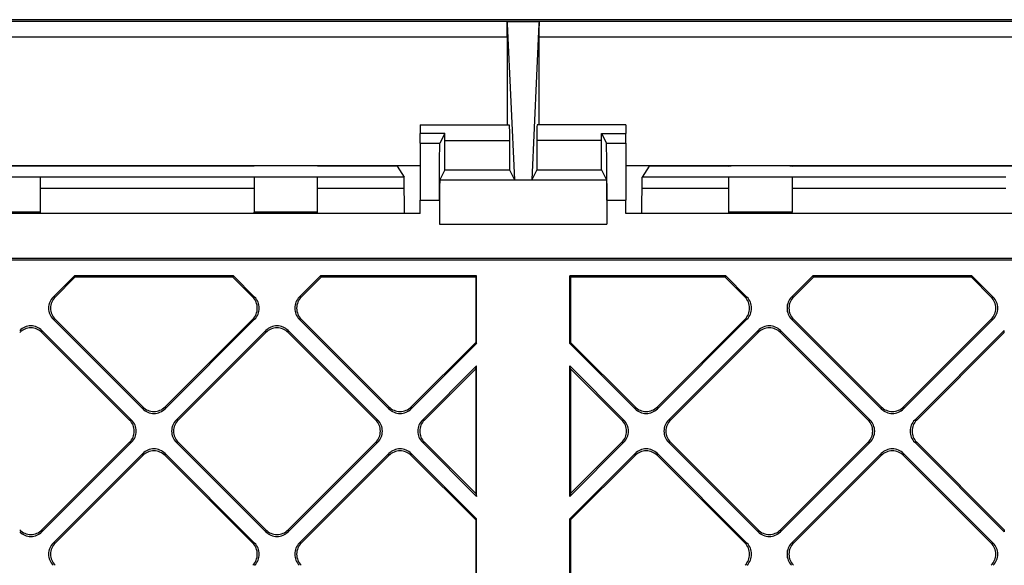
# Model space of a CAD drawing. Extents: x 0 to 420, y 0 to 297.
# Drawn here: x 312 to 332, y 146 to 158 of the extents above; entities that cross this region are included whole.
import ezdxf

# ---------------------------------------------------------------- set-up
doc = ezdxf.new("R2010")
doc.units = 0
doc.layers.get('0').update_dxf_attribs({"linetype": 'CONTINUOUS'})

msp = doc.modelspace()

# ---------------------------------------------------------------- linework, layer by layer
at = {"color": 7}
for p, q in [((283.554688, 157.811066), (360.862823, 157.811066)), ((322.20874, 157.840271), (308.365021, 157.840271)), ((321.873047, 157.805115), (321.875427, 157.753052)), ((321.873047, 157.805115), (322.544434, 157.805115)), ((321.875427, 157.753052), (322.024506, 154.462708)), ((336.05249, 157.840271), (322.20874, 157.840271)), ((322.542084, 157.753052), (322.393005, 154.462708)), ((322.544434, 157.805115), (322.542084, 157.753052)), ((283.551819, 157.477783), (321.875427, 157.477783)), ((321.875427, 157.477783), (321.875427, 155.623596)), ((322.542084, 157.477783), (360.865662, 157.477783)), ((322.542084, 157.477783), (322.542084, 155.623596)), ((320.042084, 155.623596), (320.042084, 155.442078)), ((320.042084, 155.623596), (321.916138, 155.623596)), ((324.375427, 155.623596), (322.501373, 155.623596)), ((324.375427, 155.623596), (324.375427, 155.442078)), ((320.042084, 155.233948), (320.042084, 155.442078)), ((320.559082, 155.442078), (320.042084, 155.442078)), ((320.559082, 155.442078), (320.455017, 155.233948)), ((320.558746, 155.290283), (320.559082, 155.442078)), ((323.858429, 155.442078), (323.962494, 155.233948)), ((323.858765, 155.290253), (323.858429, 155.442078)), ((323.858429, 155.442078), (324.375427, 155.442078)), ((324.375427, 155.233948), (324.375427, 155.442078)), ((320.042084, 155.233948), (320.455017, 155.233948)), ((320.042084, 155.233948), (320.042084, 154.034119)), ((320.558746, 154.673615), (320.558746, 155.290283)), ((320.558746, 155.290283), (321.919067, 155.290283)), ((321.919067, 155.290283), (321.919067, 154.673615)), ((323.858765, 155.290253), (322.498444, 155.290253)), ((322.498444, 155.290253), (322.498444, 154.673615)), ((323.858765, 154.673615), (323.858765, 155.290253)), ((323.962494, 155.233948), (324.375427, 155.233948)), ((324.375427, 155.233948), (324.375427, 154.034119)), ((316.592926, 154.756897), (306.157898, 154.756897)), ((316.542908, 154.752228), (306.207916, 154.752258)), ((316.592926, 154.756897), (316.542908, 154.752228)), ((317.824585, 154.756897), (316.592926, 154.756897)), ((320.042084, 154.756897), (317.824585, 154.756897)), ((317.874573, 154.752228), (317.824585, 154.756897)), ((319.555725, 154.752228), (317.874573, 154.752228)), ((319.555725, 154.752228), (319.702362, 154.517212)), ((326.592926, 154.756897), (324.375427, 154.756897)), ((324.861755, 154.752228), (324.715149, 154.517212)), ((326.542908, 154.752228), (324.861755, 154.752228)), ((326.542908, 154.752228), (326.592926, 154.756897)), ((327.824585, 154.756897), (326.592926, 154.756897)), ((338.259583, 154.756897), (327.824585, 154.756897)), ((327.824585, 154.756897), (327.874573, 154.752228)), ((338.209595, 154.752228), (327.874573, 154.752228)), ((320.558746, 154.673615), (320.452728, 154.461517)), ((320.558746, 154.673615), (321.919067, 154.673615)), ((321.919067, 154.673615), (322.024506, 154.462708)), ((322.498444, 154.673615), (322.393005, 154.462708)), ((322.498444, 154.673615), (323.858765, 154.673615)), ((323.858765, 154.673615), (323.964783, 154.461517)), ((312.042084, 154.51712), (310.70874, 154.51712)), ((316.542084, 154.517212), (312.042084, 154.517212)), ((312.042084, 153.783783), (312.042084, 154.51712)), ((316.542084, 154.51712), (316.542084, 153.783783)), ((317.875427, 154.51712), (316.542084, 154.51712)), ((319.702362, 154.517212), (317.875427, 154.517212)), ((317.875427, 153.783783), (317.875427, 154.51712)), ((319.702362, 154.283813), (319.702362, 154.51712)), ((320.452728, 154.461517), (323.964783, 154.461517)), ((322.024506, 154.462708), (322.393005, 154.462708)), ((326.542084, 154.517181), (324.715149, 154.517212)), ((324.715149, 154.283813), (324.715149, 154.51712)), ((326.542084, 153.783783), (326.542084, 154.51712)), ((327.875427, 154.51712), (326.542084, 154.51712)), ((332.375427, 154.517181), (327.875427, 154.517181)), ((327.875427, 154.51712), (327.875427, 153.783783)), ((316.542084, 154.285004), (312.042084, 154.285004)), ((319.702637, 154.285004), (317.875427, 154.285004)), ((326.542084, 154.285004), (324.714844, 154.285004)), ((332.375427, 154.285004), (327.875427, 154.285004)), ((320.042084, 153.756927), (320.042084, 154.034119)), ((320.042084, 154.034119), (320.444733, 154.034119)), ((320.444733, 154.034119), (320.444733, 153.528351)), ((323.972778, 154.034119), (323.972778, 153.528351)), ((323.972778, 154.034119), (324.375427, 154.034119)), ((324.375427, 153.756927), (324.375427, 154.034119)), ((320.042084, 153.756927), (285.70874, 153.756927)), ((312.042084, 153.783783), (310.70874, 153.783783)), ((312.042084, 153.756927), (312.042084, 153.783783)), ((316.542084, 153.756927), (316.542084, 153.783783)), ((317.875427, 153.783783), (316.542084, 153.783783)), ((317.875427, 153.756927), (317.875427, 153.783783)), ((358.70874, 153.756927), (324.375427, 153.756927)), ((326.542084, 153.756927), (326.542084, 153.783783)), ((327.875427, 153.783783), (326.542084, 153.783783)), ((327.875427, 153.756927), (327.875427, 153.783783)), ((320.444733, 153.528351), (323.972778, 153.528351)), ((358.975433, 152.802765), (285.442078, 152.802765)), ((358.975433, 152.77359), (285.442078, 152.773621)), ((312.308441, 151.993805), (312.754913, 152.440277)), ((312.34967, 151.993805), (312.766998, 152.411102)), ((316.106384, 152.440277), (312.754913, 152.440277)), ((312.766998, 152.411102), (312.754913, 152.440277)), ((316.094299, 152.411102), (312.766998, 152.411102)), ((316.094299, 152.411102), (316.106384, 152.440277)), ((316.511627, 151.993805), (316.094299, 152.411102)), ((316.106384, 152.440277), (316.552856, 151.993805)), ((317.493835, 151.993805), (317.940308, 152.440277)), ((317.535095, 151.993805), (317.952393, 152.411102)), ((321.226227, 152.440277), (317.940308, 152.440277)), ((317.952393, 152.411102), (317.940308, 152.440277)), ((321.20874, 152.411102), (317.952393, 152.411102)), ((321.20874, 152.411102), (321.226227, 152.440277)), ((321.20874, 152.411102), (321.20874, 151.035889)), ((321.226227, 151.012115), (321.226227, 152.440277)), ((323.191284, 151.012115), (323.191284, 152.440277)), ((326.477173, 152.440277), (323.191284, 152.440277)), ((323.20874, 152.411102), (323.191284, 152.440277)), ((323.20874, 152.411102), (323.20874, 151.035889)), ((326.465088, 152.411102), (323.20874, 152.411102)), ((326.465088, 152.411102), (326.477173, 152.440277)), ((326.882416, 151.993805), (326.465088, 152.411102)), ((326.923645, 151.993805), (326.477173, 152.440277)), ((328.311096, 152.440277), (327.864624, 151.993805)), ((327.905884, 151.993805), (328.323181, 152.411102)), ((331.662598, 152.440277), (328.311096, 152.440277)), ((328.323181, 152.411102), (328.311096, 152.440277)), ((331.650513, 152.411102), (328.323181, 152.411102)), ((331.650513, 152.411102), (331.662598, 152.440277)), ((332.067841, 151.993805), (331.650513, 152.411102)), ((332.10907, 151.993805), (331.662598, 152.440277)), ((312.34967, 151.993805), (312.308441, 151.993805)), ((316.511627, 151.993805), (316.552856, 151.993805)), ((317.535095, 151.993805), (317.493835, 151.993805)), ((326.882416, 151.993805), (326.923645, 151.993805)), ((327.905884, 151.993805), (327.864624, 151.993805)), ((332.067841, 151.993805), (332.10907, 151.993805)), ((312.308441, 151.5242), (314.195862, 149.63678)), ((312.34967, 151.5242), (312.308441, 151.5242)), ((312.34967, 151.5242), (314.195862, 149.678009)), ((314.665466, 149.63678), (316.552856, 151.5242)), ((314.665466, 149.678009), (316.511627, 151.5242)), ((316.511627, 151.5242), (316.552856, 151.5242)), ((317.493835, 151.5242), (319.381256, 149.63678)), ((317.535095, 151.5242), (317.493835, 151.5242)), ((317.535095, 151.5242), (319.381256, 149.678009)), ((326.923645, 151.52417), (325.036255, 149.63678)), ((326.882416, 151.52417), (325.036255, 149.678009)), ((326.882416, 151.52417), (326.923645, 151.52417)), ((329.752045, 149.63678), (327.864624, 151.52417)), ((327.905884, 151.52417), (327.864624, 151.52417)), ((329.752045, 149.678009), (327.905884, 151.52417)), ((332.10907, 151.52417), (330.221649, 149.63678)), ((332.067841, 151.52417), (330.221649, 149.678009)), ((332.067841, 151.52417), (332.10907, 151.52417)), ((312.072754, 151.288483), (313.960175, 149.401062)), ((312.072754, 151.247253), (312.072754, 151.288483)), ((313.918945, 149.401062), (312.072754, 151.247253)), ((314.901154, 149.401062), (316.788574, 151.288483)), ((314.942383, 149.401062), (316.788574, 151.247253)), ((316.788574, 151.247253), (316.788574, 151.288483)), ((317.258179, 151.288483), (319.145599, 149.401062)), ((317.258179, 151.247253), (317.258179, 151.288483)), ((319.10434, 149.401062), (317.258179, 151.247253)), ((327.159332, 151.288483), (325.271912, 149.401062)), ((325.313171, 149.401062), (327.159332, 151.247253)), ((327.159332, 151.247253), (327.159332, 151.288483)), ((329.516357, 149.401062), (327.628937, 151.288483)), ((327.628937, 151.247253), (327.628937, 151.288483)), ((329.475098, 149.401062), (327.628937, 151.247253)), ((332.344727, 151.288483), (330.457336, 149.401062)), ((330.498566, 149.401062), (332.344727, 151.247253)), ((332.344727, 151.247253), (332.344727, 151.288483)), ((319.850861, 149.678009), (321.20874, 151.035889)), ((319.850861, 149.63678), (321.226227, 151.012115)), ((321.20874, 151.035889), (321.226227, 151.012115)), ((323.20874, 151.035889), (323.191284, 151.012115)), ((324.56665, 149.63678), (323.191284, 151.012115)), ((324.56665, 149.678009), (323.20874, 151.035889)), ((320.086578, 149.401062), (321.226227, 150.54071)), ((320.127808, 149.401062), (321.20874, 150.482025)), ((321.20874, 150.482025), (321.226227, 150.54071)), ((321.20874, 150.482025), (321.20874, 147.850525)), ((321.226227, 147.791809), (321.226227, 150.54071)), ((323.191284, 147.791809), (323.191284, 150.54071)), ((324.330933, 149.401062), (323.191284, 150.54071)), ((323.20874, 150.482025), (323.191284, 150.54071)), ((323.20874, 150.482025), (323.20874, 147.850525)), ((324.289703, 149.401062), (323.20874, 150.482025)), ((314.195862, 149.678009), (314.195862, 149.63678)), ((314.665466, 149.678009), (314.665466, 149.63678)), ((319.381256, 149.678009), (319.381256, 149.63678)), ((319.850861, 149.678009), (319.850861, 149.63678)), ((324.56665, 149.678009), (324.56665, 149.63678)), ((325.036255, 149.678009), (325.036255, 149.63678)), ((329.752045, 149.678009), (329.752045, 149.63678)), ((330.221649, 149.678009), (330.221649, 149.63678)), ((313.918945, 149.401062), (313.960175, 149.401062)), ((314.942383, 149.401062), (314.901154, 149.401062)), ((319.10434, 149.401062), (319.145599, 149.401062)), ((320.127808, 149.401062), (320.086578, 149.401062)), ((324.289703, 149.401062), (324.330933, 149.401062)), ((325.313171, 149.401062), (325.271912, 149.401062)), ((329.475098, 149.401062), (329.516357, 149.401062)), ((330.498566, 149.401062), (330.457336, 149.401062)), ((312.072754, 147.044037), (313.960175, 148.931458)), ((312.072754, 147.085297), (313.918945, 148.931458)), ((313.918945, 148.931458), (313.960175, 148.931458)), ((314.901154, 148.931458), (316.788574, 147.044037)), ((314.942383, 148.931458), (314.901154, 148.931458)), ((314.942383, 148.931458), (316.788574, 147.085297)), ((317.258179, 147.044037), (319.145599, 148.931458)), ((317.258179, 147.085297), (319.10434, 148.931458)), ((319.10434, 148.931458), (319.145599, 148.931458)), ((320.086578, 148.931458), (321.226227, 147.791809)), ((320.127808, 148.931458), (320.086578, 148.931458)), ((320.127808, 148.931458), (321.20874, 147.850525)), ((324.330933, 148.931458), (323.191284, 147.791809)), ((324.289703, 148.931458), (323.20874, 147.850525)), ((324.289703, 148.931458), (324.330933, 148.931458)), ((327.159332, 147.044037), (325.271912, 148.931458)), ((325.313171, 148.931458), (325.271912, 148.931458)), ((327.159332, 147.085297), (325.313171, 148.931458)), ((329.516357, 148.931458), (327.628937, 147.044037)), ((329.475098, 148.931458), (327.628937, 147.085297)), ((329.475098, 148.931458), (329.516357, 148.931458)), ((332.344727, 147.044037), (330.457336, 148.931458)), ((330.498566, 148.931458), (330.457336, 148.931458)), ((332.344727, 147.085297), (330.498566, 148.931458)), ((312.308441, 146.80838), (314.195862, 148.695801)), ((312.34967, 146.80838), (314.195862, 148.654541)), ((314.195862, 148.654541), (314.195862, 148.695801)), ((314.665466, 148.695801), (316.552856, 146.80838)), ((314.665466, 148.654541), (314.665466, 148.695801)), ((316.511627, 146.80838), (314.665466, 148.654541)), ((317.493835, 146.80838), (319.381256, 148.695801)), ((317.535095, 146.80838), (319.381256, 148.654541)), ((319.381256, 148.654541), (319.381256, 148.695801)), ((319.850861, 148.695801), (321.226227, 147.320435)), ((319.850861, 148.654541), (319.850861, 148.695801)), ((321.20874, 147.296661), (319.850861, 148.654541)), ((324.56665, 148.695801), (323.191284, 147.320435)), ((323.20874, 147.296661), (324.56665, 148.654541)), ((324.56665, 148.654541), (324.56665, 148.695801)), ((326.923645, 146.80838), (325.036255, 148.695801)), ((325.036255, 148.654541), (325.036255, 148.695801)), ((326.882416, 146.80838), (325.036255, 148.654541)), ((329.752045, 148.695801), (327.864624, 146.80838)), ((327.905884, 146.80838), (329.752045, 148.654541)), ((329.752045, 148.654541), (329.752045, 148.695801)), ((332.10907, 146.80838), (330.221649, 148.695801)), ((330.221649, 148.654541), (330.221649, 148.695801)), ((332.067841, 146.80838), (330.221649, 148.654541)), ((321.20874, 147.850525), (321.226227, 147.791809)), ((323.20874, 147.850525), (323.191284, 147.791809)), ((321.20874, 147.296661), (321.226227, 147.320435)), ((321.20874, 147.296661), (321.20874, 145.850494)), ((321.226227, 145.826721), (321.226227, 147.320435)), ((323.191284, 145.826721), (323.191284, 147.320435)), ((323.20874, 147.296661), (323.191284, 147.320435)), ((323.20874, 147.296661), (323.20874, 145.850494)), ((312.072754, 147.085297), (312.072754, 147.044037)), ((316.788574, 147.085297), (316.788574, 147.044037)), ((317.258179, 147.085297), (317.258179, 147.044037)), ((327.159332, 147.085297), (327.159332, 147.044037)), ((327.628937, 147.085297), (327.628937, 147.044037)), ((332.344727, 147.085297), (332.344727, 147.044037)), ((312.34967, 146.80838), (312.308441, 146.80838)), ((316.511627, 146.80838), (316.552856, 146.80838)), ((317.535095, 146.80838), (317.493835, 146.80838)), ((326.882416, 146.80838), (326.923645, 146.80838)), ((327.905884, 146.80838), (327.864624, 146.80838)), ((332.067841, 146.80838), (332.10907, 146.80838))]:
    msp.add_line(p, q, dxfattribs=at)
for points in [[(321.916138, 155.623596), (321.916199, 155.623535), (321.916229, 155.623474), (321.91629, 155.623138), (321.916595, 155.619476), (321.91748, 155.586975), (321.918518, 155.485016), (321.919067, 155.290283)], [(322.501373, 155.623596), (322.501312, 155.623535), (322.501282, 155.623474), (322.501221, 155.623138), (322.500916, 155.619476), (322.500031, 155.586975), (322.498993, 155.485016), (322.498444, 155.290253)], [(320.444733, 154.034119), (320.445862, 154.575317), (320.447205, 154.809082), (320.448975, 155.000549), (320.450378, 155.099396), (320.451874, 155.172333), (320.453461, 155.21759), (320.454498, 155.231415), (320.454834, 155.233429), (320.455017, 155.233948)], [(323.972778, 154.034119), (323.971649, 154.575317), (323.970306, 154.809082), (323.968506, 155.000549), (323.967133, 155.099396), (323.965637, 155.172333), (323.96405, 155.21759), (323.963013, 155.231415), (323.962677, 155.233429), (323.962494, 155.233948)], [(320.452728, 154.461517), (320.452576, 154.461121), (320.452301, 154.459412), (320.451477, 154.447662), (320.450623, 154.425995), (320.449066, 154.353882), (320.44751, 154.230316), (320.446228, 154.06842), (320.444824, 153.666595), (320.444733, 153.528351)], [(323.964783, 154.461517), (323.964905, 154.461121), (323.96521, 154.459412), (323.966034, 154.447662), (323.966858, 154.425995), (323.968445, 154.353882), (323.970001, 154.230316), (323.971283, 154.06842), (323.972687, 153.666595), (323.972778, 153.528351)], [(319.707001, 153.756927), (319.70639, 154.044342), (319.704803, 154.220398), (319.703491, 154.275391), (319.703033, 154.282959), (319.70282, 154.284637), (319.702759, 154.284882), (319.702698, 154.284943), (319.702637, 154.285004)], [(324.71051, 153.756927), (324.711121, 154.044342), (324.712708, 154.220398), (324.713989, 154.275391), (324.714478, 154.282959), (324.714691, 154.284637), (324.714752, 154.284882), (324.714783, 154.284943), (324.714844, 154.285004)]]:
    msp.add_lwpolyline(points, dxfattribs=at)
for centre, radius, start, end in [((306.748566, 157.549286), 15.126859, 359.729207, 0.969037), ((337.668945, 157.549286), 15.126859, 179.030951, 180.270771), ((312.542419, 151.759003), 0.331457, 134.901837, 225.098136), ((312.583679, 151.759003), 0.331457, 134.901837, 225.098136), ((316.277618, 151.759003), 0.331457, 314.901849, 45.098141), ((316.318878, 151.759003), 0.331457, 314.901849, 45.098141), ((317.727844, 151.759003), 0.331457, 134.901837, 225.098136), ((317.769104, 151.759003), 0.331457, 134.901837, 225.098136), ((326.648407, 151.759003), 0.331457, 314.901849, 45.098141), ((326.689667, 151.759003), 0.331457, 314.901849, 45.098141), ((328.098633, 151.759003), 0.331457, 134.901837, 225.098136), ((328.139893, 151.759003), 0.331457, 134.901837, 225.098136), ((331.833832, 151.759003), 0.331457, 314.901849, 45.098141), ((331.875061, 151.759003), 0.331457, 314.901849, 45.098141), ((311.837952, 151.054474), 0.331457, 44.901841, 135.098136), ((311.837952, 151.013245), 0.331457, 44.901841, 135.098136), ((317.023376, 151.054474), 0.331457, 44.901841, 135.098136), ((317.023376, 151.013245), 0.331457, 44.901841, 135.098136), ((327.394135, 151.054474), 0.331457, 44.901848, 135.098136), ((327.394135, 151.013245), 0.331457, 44.901848, 135.098136), ((314.430664, 149.912018), 0.331457, 224.901836, 315.098135), ((314.430664, 149.870789), 0.331457, 224.901836, 315.098135), ((319.616058, 149.912018), 0.331457, 224.901836, 315.098135), ((319.616058, 149.870789), 0.331457, 224.901836, 315.098135), ((324.801453, 149.912018), 0.331457, 224.90185, 315.098142), ((324.801453, 149.870789), 0.331457, 224.90185, 315.098142), ((329.986847, 149.912018), 0.331457, 224.90185, 315.098142), ((329.986847, 149.870789), 0.331457, 224.90185, 315.098142), ((313.684937, 149.16626), 0.331457, 314.901849, 45.098141), ((313.726166, 149.16626), 0.331457, 314.901849, 45.098141), ((315.135162, 149.16626), 0.331457, 134.901837, 225.098136), ((315.176392, 149.16626), 0.331457, 134.901837, 225.098136), ((318.870361, 149.16626), 0.331457, 314.901849, 45.098141), ((318.911591, 149.16626), 0.331457, 314.901849, 45.098141), ((320.320557, 149.16626), 0.331457, 134.901837, 225.098136), ((320.361816, 149.16626), 0.331457, 134.901837, 225.098136), ((324.055695, 149.16626), 0.331457, 314.901849, 45.098141), ((324.096924, 149.16626), 0.331457, 314.901849, 45.098141), ((325.50592, 149.16626), 0.331457, 134.901837, 225.098136), ((325.54715, 149.16626), 0.331457, 134.901837, 225.098136), ((329.241089, 149.16626), 0.331457, 314.901849, 45.098141), ((329.282349, 149.16626), 0.331457, 314.901849, 45.098141), ((330.691345, 149.16626), 0.331457, 134.901837, 225.098136), ((330.732574, 149.16626), 0.331457, 134.901837, 225.098136), ((314.430664, 148.461792), 0.331457, 44.901848, 135.098136), ((314.430664, 148.420563), 0.331457, 44.901848, 135.098136), ((319.616058, 148.461792), 0.331457, 44.901848, 135.098136), ((319.616058, 148.420563), 0.331457, 44.901848, 135.098136), ((324.801453, 148.461792), 0.331457, 44.901841, 135.098136), ((324.801453, 148.420563), 0.331457, 44.901841, 135.098136), ((329.986847, 148.461792), 0.331457, 44.901841, 135.098136), ((329.986847, 148.420563), 0.331457, 44.901841, 135.098136), ((311.837952, 147.319305), 0.331457, 224.901836, 315.098135), ((317.023376, 147.319305), 0.331457, 224.901836, 315.098135), ((327.394135, 147.319305), 0.331457, 224.90185, 315.098142), ((311.837952, 147.278046), 0.331457, 224.901836, 315.098135), ((317.023376, 147.278046), 0.331457, 224.901836, 315.098135), ((327.394135, 147.278046), 0.331457, 224.90185, 315.098142), ((312.542419, 146.573578), 0.331457, 134.901837, 225.098136), ((312.583679, 146.573578), 0.331457, 134.901837, 225.098136), ((316.277618, 146.573578), 0.331457, 314.901849, 45.098141), ((316.318848, 146.573578), 0.331457, 314.901849, 45.098141), ((317.727844, 146.573578), 0.331457, 134.901837, 225.098136), ((317.769104, 146.573578), 0.331457, 134.901837, 225.098136), ((326.648407, 146.573578), 0.331457, 314.901849, 45.098141), ((326.689667, 146.573578), 0.331457, 314.901849, 45.098141), ((328.098633, 146.573578), 0.331457, 134.901837, 225.098136), ((328.139893, 146.573578), 0.331457, 134.901837, 225.098136), ((331.833832, 146.573578), 0.331457, 314.901849, 45.098141), ((331.875061, 146.573578), 0.331457, 314.901849, 45.098141)]:
    msp.add_arc(centre, radius, start, end, dxfattribs=at)

doc.saveas('drawing.dxf')
